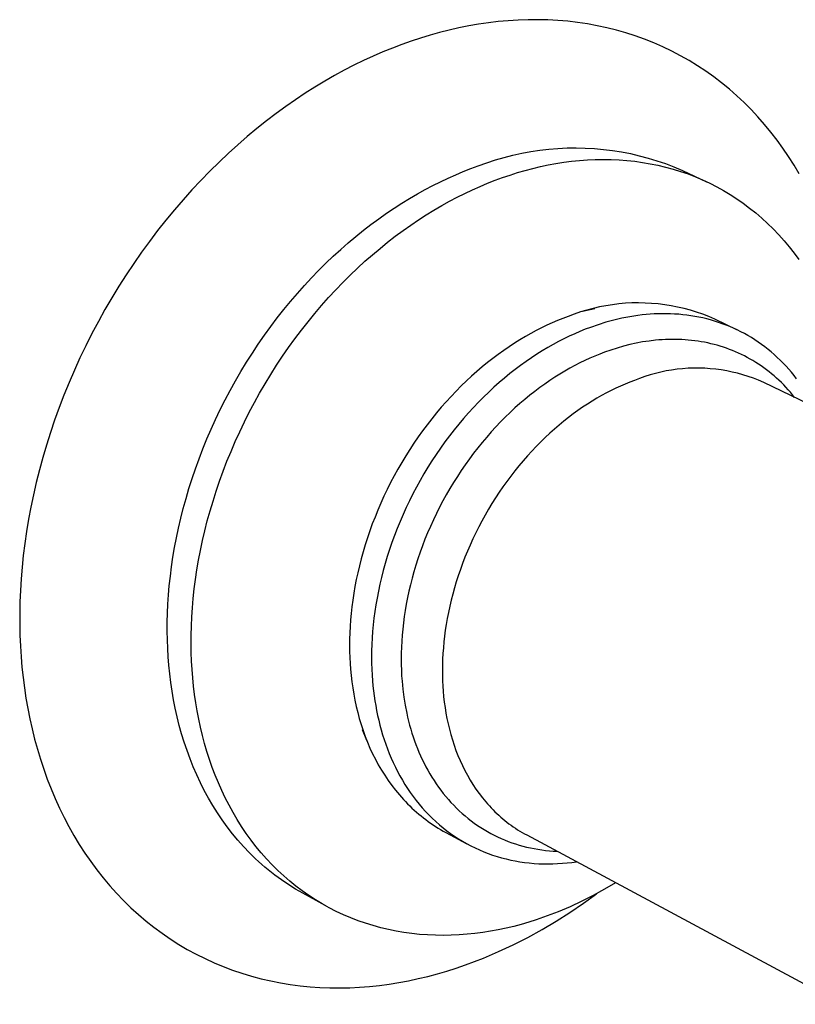
# Model space of a CAD drawing. Units: millimetres. Extents: x -324 to 345, y -318 to 141.
# Drawn here: x -324 to -281, y -266 to -212 of the extents above; entities that cross this region are included whole.
import ezdxf

# ---------------------------------------------------------------- set-up
doc = ezdxf.new("R2010")
doc.units = ezdxf.units.MM
doc.header["$MEASUREMENT"] = 0
doc.layers.add('Default', color=7, linetype='Continuous', true_color=0x000000)

msp = doc.modelspace()

# ---------------------------------------------------------------- linework, layer by layer
at = {"layer": 'Default', "color": 7, "true_color": 0xffffff}
for p, q in [((-298.686, -212.118), (-299.228, -212.226)), ((-298.142, -212.024), (-298.686, -212.118)), ((-297.595, -211.944), (-298.142, -212.024)), ((-297.046, -211.879), (-297.595, -211.944)), ((-296.496, -211.829), (-297.046, -211.879)), ((-295.944, -211.795), (-296.496, -211.829)), ((-295.392, -211.777), (-295.944, -211.795)), ((-294.841, -211.774), (-295.392, -211.777)), ((-294.289, -211.788), (-294.841, -211.774)), ((-293.739, -211.818), (-294.289, -211.788)), ((-293.19, -211.865), (-293.739, -211.818)), ((-292.644, -211.93), (-293.19, -211.865)), ((-292.1, -212.011), (-292.644, -211.93)), ((-291.56, -212.109), (-292.1, -212.011)), ((-291.024, -212.225), (-291.56, -212.109)), ((-300.831, -212.63), (-301.357, -212.791)), ((-300.301, -212.483), (-300.831, -212.63)), ((-299.766, -212.348), (-300.301, -212.483)), ((-299.228, -212.226), (-299.766, -212.348)), ((-290.491, -212.358), (-291.024, -212.225)), ((-289.964, -212.508), (-290.491, -212.358)), ((-289.443, -212.676), (-289.964, -212.508)), ((-302.399, -213.148), (-302.924, -213.348)), ((-301.878, -212.963), (-302.399, -213.148)), ((-301.357, -212.791), (-301.878, -212.963)), ((-288.927, -212.861), (-289.443, -212.676)), ((-288.419, -213.064), (-288.927, -212.861)), ((-287.917, -213.283), (-288.419, -213.064)), ((-303.453, -213.563), (-303.984, -213.794)), ((-302.924, -213.348), (-303.453, -213.563)), ((-287.423, -213.52), (-287.917, -213.283)), ((-286.938, -213.773), (-287.423, -213.52)), ((-305.056, -214.303), (-305.595, -214.582)), ((-304.519, -214.041), (-305.056, -214.303)), ((-303.984, -213.794), (-304.519, -214.041)), ((-286.461, -214.043), (-286.938, -213.773)), ((-285.993, -214.33), (-286.461, -214.043)), ((-305.595, -214.582), (-306.136, -214.876)), ((-285.535, -214.632), (-285.993, -214.33)), ((-285.087, -214.95), (-285.535, -214.632)), ((-306.677, -215.187), (-307.219, -215.514)), ((-306.136, -214.876), (-306.677, -215.187)), ((-284.65, -215.284), (-285.087, -214.95)), ((-284.223, -215.632), (-284.65, -215.284)), ((-307.761, -215.858), (-308.302, -216.218)), ((-307.219, -215.514), (-307.761, -215.858)), ((-283.808, -215.995), (-284.223, -215.632)), ((-308.302, -216.218), (-308.842, -216.594)), ((-283.405, -216.373), (-283.808, -215.995)), ((-283.013, -216.764), (-283.405, -216.373)), ((-309.381, -216.987), (-309.917, -217.395)), ((-308.842, -216.594), (-309.381, -216.987)), ((-282.634, -217.168), (-283.013, -216.764)), ((-309.917, -217.395), (-310.45, -217.82)), ((-282.268, -217.585), (-282.634, -217.168)), ((-281.914, -218.014), (-282.268, -217.585)), ((-310.45, -217.82), (-310.98, -218.261)), ((-281.573, -218.455), (-281.914, -218.014)), ((-310.98, -218.261), (-311.506, -218.718)), ((-281.246, -218.908), (-281.573, -218.455)), ((-312.027, -219.19), (-312.543, -219.678)), ((-311.506, -218.718), (-312.027, -219.19)), ((-296.231, -219.293), (-295.738, -219.185)), ((-295.738, -219.185), (-295.241, -219.093)), ((-295.241, -219.093), (-294.741, -219.018)), ((-294.741, -219.018), (-294.238, -218.961)), ((-294.238, -218.961), (-293.735, -218.92)), ((-293.735, -218.92), (-293.23, -218.897)), ((-293.23, -218.897), (-292.724, -218.89)), ((-292.724, -218.89), (-292.219, -218.901)), ((-292.219, -218.901), (-291.714, -218.929)), ((-291.714, -218.929), (-291.21, -218.975)), ((-291.21, -218.975), (-290.709, -219.037)), ((-290.709, -219.037), (-290.21, -219.116)), ((-290.21, -219.116), (-289.713, -219.213)), ((-289.713, -219.213), (-289.221, -219.326)), ((-280.932, -219.37), (-281.246, -218.908)), ((-312.543, -219.678), (-313.052, -220.18)), ((-298.161, -219.893), (-297.687, -219.719)), ((-297.687, -219.719), (-297.206, -219.56)), ((-297.206, -219.56), (-296.721, -219.418)), ((-296.721, -219.418), (-296.231, -219.293)), ((-294.276, -219.842), (-293.844, -219.762)), ((-293.844, -219.762), (-293.41, -219.694)), ((-293.41, -219.694), (-292.974, -219.638)), ((-292.974, -219.638), (-292.537, -219.593)), ((-292.537, -219.593), (-292.099, -219.561)), ((-292.099, -219.561), (-291.661, -219.541)), ((-291.661, -219.541), (-291.222, -219.534)), ((-291.222, -219.534), (-290.784, -219.54)), ((-290.784, -219.54), (-290.346, -219.558)), ((-290.346, -219.558), (-289.91, -219.591)), ((-289.91, -219.591), (-289.475, -219.636)), ((-289.475, -219.636), (-289.043, -219.696)), ((-289.221, -219.326), (-288.732, -219.456)), ((-289.043, -219.696), (-288.613, -219.769)), ((-288.732, -219.456), (-288.248, -219.602)), ((-288.613, -219.769), (-288.185, -219.856)), ((-288.248, -219.602), (-287.77, -219.765)), ((-287.77, -219.765), (-287.297, -219.944)), ((-280.631, -219.843), (-280.932, -219.37)), ((-313.052, -220.18), (-313.556, -220.697)), ((-299.411, -220.382), (-298.991, -220.207)), ((-298.991, -220.207), (-298.574, -220.044)), ((-298.574, -220.044), (-298.161, -219.893)), ((-296.394, -220.399), (-295.977, -220.267)), ((-295.977, -220.267), (-295.556, -220.146)), ((-295.556, -220.146), (-295.132, -220.034)), ((-295.132, -220.034), (-294.705, -219.932)), ((-294.705, -219.932), (-294.276, -219.842)), ((-288.185, -219.856), (-287.761, -219.957)), ((-287.761, -219.957), (-287.341, -220.071)), ((-287.341, -220.071), (-286.926, -220.2)), ((-287.297, -219.944), (-286.83, -220.139)), ((-286.926, -220.2), (-286.515, -220.342)), ((-286.83, -220.139), (-285.486, -220.77)), ((-280.345, -220.325), (-280.631, -219.843)), ((-313.556, -220.697), (-314.052, -221.229)), ((-300.683, -220.981), (-300.257, -220.769)), ((-300.257, -220.769), (-299.833, -220.569)), ((-299.833, -220.569), (-299.411, -220.382)), ((-298.057, -221.031), (-297.638, -220.855)), ((-297.638, -220.855), (-297.221, -220.692)), ((-297.221, -220.692), (-296.807, -220.54)), ((-296.807, -220.54), (-296.394, -220.399)), ((-286.515, -220.342), (-286.109, -220.498)), ((-286.109, -220.498), (-285.708, -220.668)), ((-285.708, -220.668), (-285.314, -220.852)), ((-285.314, -220.852), (-284.926, -221.049)), ((-314.052, -221.229), (-314.54, -221.774)), ((-301.539, -221.444), (-301.11, -221.206)), ((-301.11, -221.206), (-300.683, -220.981)), ((-299.33, -221.633), (-298.904, -221.419)), ((-298.904, -221.419), (-298.48, -221.219)), ((-298.48, -221.219), (-298.057, -221.031)), ((-284.926, -221.049), (-284.545, -221.26)), ((-284.545, -221.26), (-284.171, -221.483)), ((-314.54, -221.774), (-315.02, -222.332)), ((-302.827, -222.235), (-302.398, -221.958)), ((-302.398, -221.958), (-301.968, -221.695)), ((-301.968, -221.695), (-301.539, -221.444)), ((-300.187, -222.097), (-299.758, -221.858)), ((-299.758, -221.858), (-299.33, -221.633)), ((-284.171, -221.483), (-283.805, -221.72)), ((-283.805, -221.72), (-283.447, -221.969)), ((-315.02, -222.332), (-315.491, -222.904)), ((-303.256, -222.524), (-302.827, -222.235)), ((-301.047, -222.612), (-300.617, -222.348)), ((-300.617, -222.348), (-300.187, -222.097)), ((-283.447, -221.969), (-283.097, -222.231)), ((-283.097, -222.231), (-282.755, -222.505)), ((-282.755, -222.505), (-282.423, -222.79)), ((-315.491, -222.904), (-315.953, -223.488)), ((-304.111, -223.141), (-303.684, -222.826)), ((-303.684, -222.826), (-303.256, -222.524)), ((-301.906, -223.18), (-301.477, -222.89)), ((-301.477, -222.89), (-301.047, -222.612)), ((-282.423, -222.79), (-282.099, -223.088)), ((-315.953, -223.488), (-316.405, -224.084)), ((-304.958, -223.81), (-304.536, -223.469)), ((-304.536, -223.469), (-304.111, -223.141)), ((-302.761, -223.799), (-302.334, -223.483)), ((-302.334, -223.483), (-301.906, -223.18)), ((-282.099, -223.088), (-281.786, -223.396)), ((-281.786, -223.396), (-281.481, -223.715)), ((-316.405, -224.084), (-316.846, -224.691)), ((-305.378, -224.163), (-304.958, -223.81)), ((-303.609, -224.47), (-303.187, -224.128)), ((-303.187, -224.128), (-302.761, -223.799)), ((-281.481, -223.715), (-281.187, -224.045)), ((-281.187, -224.045), (-280.903, -224.384)), ((-316.846, -224.691), (-317.276, -225.309)), ((-306.207, -224.906), (-305.794, -224.529)), ((-305.794, -224.529), (-305.378, -224.163)), ((-304.029, -224.824), (-303.609, -224.47)), ((-280.903, -224.384), (-280.629, -224.733)), ((-306.615, -225.296), (-306.207, -224.906)), ((-304.859, -225.57), (-304.446, -225.191)), ((-304.446, -225.191), (-304.029, -224.824)), ((-280.629, -224.733), (-280.366, -225.092)), ((-317.276, -225.309), (-317.694, -225.937)), ((-307.418, -226.111), (-307.019, -225.698)), ((-307.019, -225.698), (-306.615, -225.296)), ((-305.268, -225.96), (-304.859, -225.57)), ((-317.694, -225.937), (-318.101, -226.574)), ((-307.81, -226.535), (-307.418, -226.111)), ((-305.672, -226.363), (-305.268, -225.96)), ((-318.101, -226.574), (-318.495, -227.22)), ((-308.197, -226.971), (-307.81, -226.535)), ((-306.465, -227.203), (-306.071, -226.777)), ((-306.071, -226.777), (-305.672, -226.363)), ((-318.495, -227.22), (-318.876, -227.874)), ((-308.951, -227.872), (-308.577, -227.416)), ((-308.577, -227.416), (-308.197, -226.971)), ((-306.852, -227.639), (-306.465, -227.203)), ((-318.876, -227.874), (-319.243, -228.535)), ((-309.316, -228.338), (-308.951, -227.872)), ((-307.233, -228.086), (-306.852, -227.639)), ((-292.137, -227.898), (-292.485, -228.004)), ((-292.376, -227.967), (-291.69, -227.808)), ((-291.785, -227.805), (-292.137, -227.898)), ((-291.43, -227.723), (-291.785, -227.805)), ((-291.073, -227.654), (-291.43, -227.723)), ((-290.713, -227.598), (-291.073, -227.654)), ((-290.352, -227.554), (-290.713, -227.598)), ((-289.989, -227.523), (-290.352, -227.554)), ((-289.626, -227.505), (-289.989, -227.523)), ((-289.262, -227.499), (-289.626, -227.505)), ((-288.898, -227.506), (-289.262, -227.499)), ((-288.534, -227.525), (-288.898, -227.506)), ((-288.171, -227.558), (-288.534, -227.525)), ((-287.81, -227.603), (-288.171, -227.558)), ((-287.451, -227.66), (-287.81, -227.603)), ((-287.093, -227.73), (-287.451, -227.66)), ((-286.739, -227.812), (-287.093, -227.73)), ((-286.387, -227.907), (-286.739, -227.812)), ((-286.039, -228.014), (-286.387, -227.907)), ((-309.674, -228.813), (-309.316, -228.338)), ((-307.606, -228.543), (-307.233, -228.086)), ((-293.753, -228.48), (-294.048, -228.606)), ((-293.46, -228.362), (-293.753, -228.48)), ((-293.17, -228.252), (-293.46, -228.362)), ((-292.83, -228.122), (-293.17, -228.252)), ((-292.485, -228.004), (-292.83, -228.122)), ((-290.852, -228.514), (-291.07, -228.575)), ((-290.632, -228.456), (-290.852, -228.514)), ((-290.411, -228.403), (-290.632, -228.456)), ((-290.19, -228.353), (-290.411, -228.403)), ((-289.967, -228.308), (-290.19, -228.353)), ((-289.744, -228.267), (-289.967, -228.308)), ((-289.52, -228.23), (-289.744, -228.267)), ((-289.295, -228.198), (-289.52, -228.23)), ((-289.069, -228.17), (-289.295, -228.198)), ((-288.844, -228.147), (-289.069, -228.17)), ((-288.617, -228.128), (-288.844, -228.147)), ((-288.391, -228.115), (-288.617, -228.128)), ((-288.164, -228.105), (-288.391, -228.115)), ((-287.938, -228.101), (-288.164, -228.105)), ((-287.711, -228.102), (-287.938, -228.101)), ((-287.485, -228.108), (-287.711, -228.102)), ((-287.259, -228.118), (-287.485, -228.108)), ((-287.033, -228.134), (-287.259, -228.118)), ((-286.808, -228.155), (-287.033, -228.134)), ((-286.584, -228.181), (-286.808, -228.155)), ((-286.361, -228.212), (-286.584, -228.181)), ((-286.138, -228.249), (-286.361, -228.212)), ((-285.917, -228.291), (-286.138, -228.249)), ((-285.695, -228.133), (-286.039, -228.014)), ((-285.697, -228.338), (-285.917, -228.291)), ((-285.478, -228.39), (-285.697, -228.338)), ((-285.356, -228.264), (-285.695, -228.133)), ((-285.26, -228.448), (-285.478, -228.39)), ((-285.021, -228.407), (-285.356, -228.264)), ((-285.045, -228.511), (-285.26, -228.448)), ((-284.83, -228.579), (-285.045, -228.511)), ((-283.807, -228.991), (-285.021, -228.407)), ((-319.243, -228.535), (-319.597, -229.204)), ((-310.024, -229.297), (-309.674, -228.813)), ((-308.331, -229.486), (-307.973, -229.01)), ((-307.973, -229.01), (-307.606, -228.543)), ((-294.941, -229.038), (-295.241, -229.199)), ((-294.642, -228.885), (-294.941, -229.038)), ((-294.344, -228.741), (-294.642, -228.885)), ((-294.048, -228.606), (-294.344, -228.741)), ((-292.22, -228.967), (-292.512, -229.085)), ((-291.929, -228.857), (-292.22, -228.967)), ((-291.502, -228.709), (-291.929, -228.857)), ((-291.07, -228.575), (-291.502, -228.709)), ((-284.618, -228.653), (-284.83, -228.579)), ((-284.408, -228.732), (-284.618, -228.653)), ((-284.199, -228.816), (-284.408, -228.732)), ((-283.993, -228.905), (-284.199, -228.816)), ((-283.789, -229), (-283.993, -228.905)), ((-283.588, -229.1), (-283.789, -229)), ((-319.597, -229.204), (-319.937, -229.877)), ((-310.364, -229.789), (-310.024, -229.297)), ((-308.681, -229.971), (-308.331, -229.486)), ((-295.843, -229.549), (-296.144, -229.737)), ((-295.541, -229.37), (-295.843, -229.549)), ((-295.241, -229.199), (-295.541, -229.37)), ((-293.402, -229.492), (-293.701, -229.645)), ((-293.104, -229.348), (-293.402, -229.492)), ((-292.807, -229.212), (-293.104, -229.348)), ((-292.512, -229.085), (-292.807, -229.212)), ((-288.677, -229.616), (-289.038, -229.67)), ((-288.315, -229.574), (-288.677, -229.616)), ((-288.134, -229.557), (-288.315, -229.574)), ((-287.952, -229.544), (-288.134, -229.557)), ((-287.77, -229.535), (-287.952, -229.544)), ((-287.588, -229.528), (-287.77, -229.535)), ((-287.406, -229.525), (-287.588, -229.528)), ((-287.224, -229.526), (-287.406, -229.525)), ((-287.042, -229.53), (-287.224, -229.526)), ((-286.861, -229.537), (-287.042, -229.53)), ((-286.68, -229.548), (-286.861, -229.537)), ((-286.499, -229.562), (-286.68, -229.548)), ((-286.318, -229.58), (-286.499, -229.562)), ((-286.138, -229.602), (-286.318, -229.58)), ((-285.959, -229.627), (-286.138, -229.602)), ((-283.389, -229.204), (-283.588, -229.1)), ((-283.192, -229.314), (-283.389, -229.204)), ((-282.999, -229.43), (-283.192, -229.314)), ((-282.808, -229.55), (-282.999, -229.43)), ((-282.62, -229.674), (-282.808, -229.55)), ((-319.937, -229.877), (-320.263, -230.557)), ((-310.696, -230.289), (-310.364, -229.789)), ((-309.022, -230.465), (-308.681, -229.971)), ((-296.746, -230.141), (-297.046, -230.357)), ((-296.445, -229.935), (-296.746, -230.141)), ((-296.144, -229.737), (-296.445, -229.935)), ((-294.603, -230.158), (-294.905, -230.347)), ((-294.302, -229.978), (-294.603, -230.158)), ((-294.001, -229.807), (-294.302, -229.978)), ((-293.701, -229.645), (-294.001, -229.807)), ((-290.802, -230.115), (-291.144, -230.235)), ((-290.456, -230.005), (-290.802, -230.115)), ((-290.106, -229.904), (-290.456, -230.005)), ((-289.753, -229.815), (-290.106, -229.904)), ((-289.397, -229.737), (-289.753, -229.815)), ((-289.038, -229.67), (-289.397, -229.737)), ((-285.78, -229.656), (-285.959, -229.627)), ((-285.602, -229.689), (-285.78, -229.656)), ((-285.425, -229.725), (-285.602, -229.689)), ((-285.249, -229.765), (-285.425, -229.725)), ((-285.073, -229.808), (-285.249, -229.765)), ((-284.899, -229.855), (-285.073, -229.808)), ((-284.726, -229.906), (-284.899, -229.855)), ((-284.554, -229.961), (-284.726, -229.906)), ((-284.383, -230.019), (-284.554, -229.961)), ((-284.214, -230.081), (-284.383, -230.019)), ((-284.045, -230.147), (-284.214, -230.081)), ((-283.879, -230.216), (-284.045, -230.147)), ((-282.436, -229.804), (-282.62, -229.674)), ((-282.254, -229.939), (-282.436, -229.804)), ((-282.076, -230.078), (-282.254, -229.939)), ((-281.901, -230.222), (-282.076, -230.078)), ((-320.263, -230.557), (-320.574, -231.24)), ((-311.018, -230.796), (-310.696, -230.289)), ((-309.354, -230.966), (-309.022, -230.465)), ((-297.345, -230.581), (-297.643, -230.815)), ((-297.046, -230.357), (-297.345, -230.581)), ((-295.206, -230.545), (-295.507, -230.752)), ((-294.905, -230.347), (-295.206, -230.545)), ((-292.236, -230.694), (-292.513, -230.829)), ((-291.961, -230.567), (-292.236, -230.694)), ((-291.687, -230.449), (-291.961, -230.567)), ((-291.415, -230.338), (-291.687, -230.449)), ((-291.144, -230.235), (-291.415, -230.338)), ((-283.714, -230.289), (-283.879, -230.216)), ((-283.55, -230.365), (-283.714, -230.289)), ((-283.389, -230.445), (-283.55, -230.365)), ((-283.228, -230.529), (-283.389, -230.445)), ((-283.07, -230.616), (-283.228, -230.529)), ((-282.914, -230.707), (-283.07, -230.616)), ((-282.759, -230.801), (-282.914, -230.707)), ((-281.729, -230.37), (-281.901, -230.222)), ((-281.561, -230.523), (-281.729, -230.37)), ((-281.397, -230.68), (-281.561, -230.523)), ((-281.236, -230.842), (-281.397, -230.68)), ((-320.574, -231.24), (-320.87, -231.927)), ((-311.33, -231.311), (-311.018, -230.796)), ((-309.677, -231.474), (-309.354, -230.966)), ((-297.939, -231.057), (-298.233, -231.308)), ((-297.643, -230.815), (-297.939, -231.057)), ((-296.107, -231.193), (-296.405, -231.427)), ((-295.807, -230.968), (-296.107, -231.193)), ((-295.507, -230.752), (-295.807, -230.968)), ((-293.07, -231.122), (-293.35, -231.282)), ((-292.791, -230.971), (-293.07, -231.122)), ((-292.513, -230.829), (-292.791, -230.971)), ((-287.425, -231.226), (-287.728, -231.278)), ((-287.121, -231.185), (-287.425, -231.226)), ((-286.815, -231.153), (-287.121, -231.185)), ((-286.508, -231.132), (-286.815, -231.153)), ((-286.201, -231.122), (-286.508, -231.132)), ((-285.893, -231.121), (-286.201, -231.122)), ((-285.586, -231.132), (-285.893, -231.121)), ((-285.28, -231.152), (-285.586, -231.132)), ((-284.974, -231.183), (-285.28, -231.152)), ((-284.669, -231.224), (-284.974, -231.183)), ((-284.366, -231.275), (-284.669, -231.224)), ((-282.607, -230.899), (-282.759, -230.801)), ((-282.457, -231), (-282.607, -230.899)), ((-282.308, -231.104), (-282.457, -231)), ((-282.162, -231.212), (-282.308, -231.104)), ((-282.019, -231.323), (-282.162, -231.212)), ((-281.078, -231.007), (-281.236, -230.842)), ((-280.925, -231.177), (-281.078, -231.007)), ((-280.775, -231.351), (-280.925, -231.177)), ((-311.632, -231.831), (-311.33, -231.311)), ((-309.99, -231.99), (-309.677, -231.474)), ((-298.525, -231.567), (-298.814, -231.836)), ((-298.233, -231.308), (-298.525, -231.567)), ((-296.701, -231.67), (-296.995, -231.922)), ((-296.405, -231.427), (-296.701, -231.67)), ((-293.91, -231.626), (-294.19, -231.81)), ((-293.63, -231.45), (-293.91, -231.626)), ((-293.35, -231.282), (-293.63, -231.45)), ((-289.494, -231.8), (-289.748, -231.898)), ((-289.207, -231.689), (-289.494, -231.8)), ((-288.917, -231.587), (-289.207, -231.689)), ((-288.624, -231.495), (-288.917, -231.587)), ((-288.328, -231.412), (-288.624, -231.495)), ((-288.029, -231.34), (-288.328, -231.412)), ((-287.728, -231.278), (-288.029, -231.34)), ((-284.065, -231.337), (-284.366, -231.275)), ((-283.766, -231.408), (-284.065, -231.337)), ((-283.47, -231.49), (-283.766, -231.408)), ((-283.176, -231.581), (-283.47, -231.49)), ((-282.886, -231.683), (-283.176, -231.581)), ((-282.599, -231.794), (-282.886, -231.683)), ((-282.317, -231.915), (-282.599, -231.794)), ((-281.877, -231.437), (-282.019, -231.323)), ((-281.738, -231.554), (-281.877, -231.437)), ((-281.601, -231.675), (-281.738, -231.554)), ((-281.467, -231.798), (-281.601, -231.675)), ((-281.335, -231.925), (-281.467, -231.798)), ((-280.63, -231.528), (-280.775, -231.351)), ((-280.488, -231.709), (-280.63, -231.528)), ((-320.87, -231.927), (-321.151, -232.617)), ((-311.924, -232.357), (-311.632, -231.831)), ((-310.292, -232.512), (-309.99, -231.99)), ((-299.1, -232.112), (-299.383, -232.397)), ((-298.814, -231.836), (-299.1, -232.112)), ((-297.287, -232.182), (-297.577, -232.451)), ((-296.995, -231.922), (-297.287, -232.182)), ((-294.748, -232.204), (-295.027, -232.414)), ((-294.469, -232.003), (-294.748, -232.204)), ((-294.19, -231.81), (-294.469, -232.003)), ((-290.523, -232.235), (-290.784, -232.363)), ((-290.263, -232.115), (-290.523, -232.235)), ((-290.005, -232.003), (-290.263, -232.115)), ((-289.748, -231.898), (-290.005, -232.003)), ((-264.486, -240.519), (-282.317, -231.915)), ((-281.206, -232.055), (-281.335, -231.925)), ((-281.079, -232.187), (-281.206, -232.055)), ((-280.955, -232.322), (-281.079, -232.187)), ((-280.833, -232.46), (-280.955, -232.322)), ((-321.151, -232.617), (-321.417, -233.309)), ((-312.475, -233.425), (-312.205, -232.889)), ((-312.205, -232.889), (-311.924, -232.357)), ((-310.584, -233.039), (-310.292, -232.512)), ((-299.662, -232.689), (-299.938, -232.99)), ((-299.383, -232.397), (-299.662, -232.689)), ((-297.863, -232.728), (-298.147, -233.014)), ((-297.577, -232.451), (-297.863, -232.728)), ((-295.579, -232.858), (-295.852, -233.093)), ((-295.303, -232.632), (-295.579, -232.858)), ((-295.027, -232.414), (-295.303, -232.632)), ((-291.573, -232.792), (-291.837, -232.951)), ((-291.309, -232.641), (-291.573, -232.792)), ((-291.046, -232.498), (-291.309, -232.641)), ((-290.784, -232.363), (-291.046, -232.498)), ((-280.714, -232.601), (-280.833, -232.46)), ((-280.598, -232.744), (-280.714, -232.601)), ((-321.417, -233.309), (-321.668, -234.003)), ((-312.733, -233.965), (-312.475, -233.425)), ((-310.866, -233.572), (-310.584, -233.039)), ((-300.209, -233.298), (-300.475, -233.613)), ((-299.938, -232.99), (-300.209, -233.298)), ((-298.426, -233.307), (-298.702, -233.608)), ((-298.147, -233.014), (-298.426, -233.307)), ((-296.124, -233.335), (-296.392, -233.585)), ((-295.852, -233.093), (-296.124, -233.335)), ((-292.365, -233.292), (-292.628, -233.475)), ((-292.101, -233.118), (-292.365, -233.292)), ((-291.837, -232.951), (-292.101, -233.118)), ((-312.98, -234.508), (-312.733, -233.965)), ((-311.136, -234.109), (-310.866, -233.572)), ((-300.737, -233.936), (-300.993, -234.265)), ((-300.475, -233.613), (-300.737, -233.936)), ((-298.973, -233.917), (-299.24, -234.233)), ((-298.702, -233.608), (-298.973, -233.917)), ((-296.659, -233.843), (-296.922, -234.109)), ((-296.392, -233.585), (-296.659, -233.843)), ((-293.154, -233.864), (-293.414, -234.07)), ((-292.891, -233.666), (-293.154, -233.864)), ((-292.628, -233.475), (-292.891, -233.666)), ((-321.668, -234.003), (-321.903, -234.697)), ((-313.216, -235.055), (-312.98, -234.508)), ((-311.395, -234.65), (-311.136, -234.109)), ((-300.993, -234.265), (-301.244, -234.6)), ((-299.24, -234.233), (-299.502, -234.556)), ((-297.181, -234.382), (-297.437, -234.662)), ((-296.922, -234.109), (-297.181, -234.382)), ((-293.932, -234.506), (-294.188, -234.735)), ((-293.674, -234.284), (-293.932, -234.506)), ((-293.414, -234.07), (-293.674, -234.284)), ((-321.903, -234.697), (-322.123, -235.391)), ((-313.44, -235.603), (-313.216, -235.055)), ((-311.643, -235.195), (-311.395, -234.65)), ((-301.489, -234.942), (-301.728, -235.289)), ((-301.244, -234.6), (-301.489, -234.942)), ((-299.758, -234.886), (-300.009, -235.222)), ((-299.502, -234.556), (-299.758, -234.886)), ((-297.689, -234.949), (-297.937, -235.244)), ((-297.437, -234.662), (-297.689, -234.949)), ((-294.441, -234.972), (-294.692, -235.216)), ((-294.188, -234.735), (-294.441, -234.972)), ((-322.123, -235.391), (-322.327, -236.084)), ((-313.651, -236.153), (-313.44, -235.603)), ((-311.879, -235.743), (-311.643, -235.195)), ((-301.728, -235.289), (-301.96, -235.642)), ((-300.255, -235.565), (-300.494, -235.913)), ((-300.009, -235.222), (-300.255, -235.565)), ((-298.181, -235.544), (-298.419, -235.851)), ((-297.937, -235.244), (-298.181, -235.544)), ((-294.94, -235.467), (-295.185, -235.725)), ((-294.692, -235.216), (-294.94, -235.467)), ((-322.327, -236.084), (-322.516, -236.776)), ((-313.851, -236.705), (-313.651, -236.153)), ((-312.103, -236.292), (-311.879, -235.743)), ((-302.186, -236), (-302.405, -236.363)), ((-301.96, -235.642), (-302.186, -236)), ((-300.494, -235.913), (-300.727, -236.266)), ((-298.652, -236.164), (-298.88, -236.482)), ((-298.419, -235.851), (-298.652, -236.164)), ((-295.426, -235.99), (-295.664, -236.261)), ((-295.185, -235.725), (-295.426, -235.99)), ((-314.038, -237.256), (-313.851, -236.705)), ((-312.315, -236.844), (-312.103, -236.292)), ((-302.618, -236.73), (-302.822, -237.101)), ((-302.405, -236.363), (-302.618, -236.73)), ((-300.953, -236.625), (-301.173, -236.989)), ((-300.727, -236.266), (-300.953, -236.625)), ((-298.88, -236.482), (-299.102, -236.806)), ((-295.898, -236.539), (-296.127, -236.823)), ((-295.664, -236.261), (-295.898, -236.539)), ((-322.516, -236.776), (-322.689, -237.465)), ((-314.214, -237.808), (-314.038, -237.256)), ((-312.515, -237.396), (-312.315, -236.844)), ((-302.822, -237.101), (-303.02, -237.476)), ((-301.173, -236.989), (-301.385, -237.357)), ((-299.319, -237.135), (-299.529, -237.469)), ((-299.102, -236.806), (-299.319, -237.135)), ((-296.352, -237.113), (-296.572, -237.409)), ((-296.127, -236.823), (-296.352, -237.113)), ((-322.689, -237.465), (-322.847, -238.152)), ((-314.377, -238.359), (-314.214, -237.808)), ((-312.703, -237.949), (-312.515, -237.396)), ((-303.02, -237.476), (-303.209, -237.853)), ((-301.59, -237.728), (-301.788, -238.104)), ((-301.385, -237.357), (-301.59, -237.728)), ((-299.733, -237.807), (-299.93, -238.149)), ((-299.529, -237.469), (-299.733, -237.807)), ((-296.787, -237.709), (-296.997, -238.015)), ((-296.572, -237.409), (-296.787, -237.709)), ((-322.847, -238.152), (-322.989, -238.835)), ((-314.528, -238.909), (-314.377, -238.359)), ((-312.879, -238.502), (-312.703, -237.949)), ((-303.391, -238.234), (-303.565, -238.617)), ((-303.209, -237.853), (-303.391, -238.234)), ((-301.788, -238.104), (-301.978, -238.482)), ((-299.93, -238.149), (-300.121, -238.495)), ((-297.201, -238.326), (-297.399, -238.641)), ((-296.997, -238.015), (-297.201, -238.326)), ((-322.989, -238.835), (-323.116, -239.514)), ((-314.666, -239.457), (-314.528, -238.909)), ((-313.043, -239.054), (-312.879, -238.502)), ((-303.565, -238.617), (-303.731, -239.001)), ((-302.16, -238.864), (-302.334, -239.247)), ((-301.978, -238.482), (-302.16, -238.864)), ((-300.305, -238.844), (-300.481, -239.196)), ((-300.121, -238.495), (-300.305, -238.844)), ((-297.399, -238.641), (-297.591, -238.961)), ((-314.793, -240.003), (-314.666, -239.457)), ((-313.194, -239.605), (-313.043, -239.054)), ((-303.888, -239.388), (-304.038, -239.775)), ((-303.731, -239.001), (-303.888, -239.388)), ((-302.334, -239.247), (-302.5, -239.633)), ((-300.481, -239.196), (-300.651, -239.55)), ((-297.778, -239.284), (-297.958, -239.61)), ((-297.591, -238.961), (-297.778, -239.284)), ((-323.116, -239.514), (-323.228, -240.188)), ((-314.908, -240.545), (-314.793, -240.003)), ((-313.333, -240.154), (-313.194, -239.605)), ((-304.038, -239.775), (-304.179, -240.163)), ((-302.5, -239.633), (-302.658, -240.02)), ((-300.813, -239.907), (-300.967, -240.265)), ((-300.651, -239.55), (-300.813, -239.907)), ((-298.131, -239.94), (-298.298, -240.272)), ((-297.958, -239.61), (-298.131, -239.94)), ((-323.228, -240.188), (-323.325, -240.857)), ((-315.01, -241.085), (-314.908, -240.545)), ((-313.46, -240.701), (-313.333, -240.154)), ((-304.311, -240.552), (-304.435, -240.94)), ((-304.179, -240.163), (-304.311, -240.552)), ((-302.808, -240.408), (-302.949, -240.797)), ((-302.658, -240.02), (-302.808, -240.408)), ((-300.967, -240.265), (-301.114, -240.625)), ((-298.298, -240.272), (-298.457, -240.607)), ((-323.325, -240.857), (-323.408, -241.52)), ((-315.101, -241.621), (-315.01, -241.085)), ((-313.575, -241.245), (-313.46, -240.701)), ((-304.435, -240.94), (-304.551, -241.328)), ((-302.949, -240.797), (-303.082, -241.186)), ((-301.253, -240.986), (-301.384, -241.348)), ((-301.114, -240.625), (-301.253, -240.986)), ((-298.61, -240.944), (-298.756, -241.282)), ((-298.457, -240.607), (-298.61, -240.944)), ((-323.408, -241.52), (-323.476, -242.177)), ((-315.179, -242.153), (-315.101, -241.621)), ((-313.678, -241.786), (-313.575, -241.245)), ((-304.551, -241.328), (-304.658, -241.715)), ((-303.206, -241.575), (-303.322, -241.964)), ((-303.082, -241.186), (-303.206, -241.575)), ((-301.384, -241.348), (-301.508, -241.71)), ((-298.895, -241.622), (-299.026, -241.963)), ((-298.756, -241.282), (-298.895, -241.622)), ((-323.476, -242.177), (-323.529, -242.826)), ((-315.247, -242.68), (-315.179, -242.153)), ((-313.769, -242.323), (-313.678, -241.786)), ((-304.756, -242.101), (-304.846, -242.485)), ((-304.658, -241.715), (-304.756, -242.101)), ((-303.322, -241.964), (-303.429, -242.352)), ((-301.624, -242.071), (-301.731, -242.433)), ((-301.508, -241.71), (-301.624, -242.071)), ((-299.026, -241.963), (-299.15, -242.304)), ((-315.303, -243.202), (-315.247, -242.68)), ((-313.848, -242.855), (-313.769, -242.323)), ((-304.846, -242.485), (-304.928, -242.867)), ((-303.528, -242.738), (-303.619, -243.123)), ((-303.429, -242.352), (-303.528, -242.738)), ((-301.731, -242.433), (-301.831, -242.793)), ((-299.267, -242.646), (-299.376, -242.987)), ((-299.15, -242.304), (-299.267, -242.646)), ((-323.529, -242.826), (-323.569, -243.468)), ((-315.347, -243.718), (-315.303, -243.202)), ((-313.916, -243.383), (-313.848, -242.855)), ((-305.002, -243.247), (-305.067, -243.624)), ((-304.928, -242.867), (-305.002, -243.247)), ((-303.619, -243.123), (-303.701, -243.506)), ((-301.924, -243.152), (-302.008, -243.51)), ((-301.831, -242.793), (-301.924, -243.152)), ((-299.376, -242.987), (-299.478, -243.328)), ((-323.569, -243.468), (-323.595, -244.103)), ((-315.381, -244.229), (-315.347, -243.718)), ((-313.972, -243.906), (-313.916, -243.383)), ((-305.067, -243.624), (-305.124, -243.999)), ((-303.701, -243.506), (-303.774, -243.886)), ((-302.008, -243.51), (-302.084, -243.866)), ((-299.573, -243.669), (-299.66, -244.008)), ((-299.478, -243.328), (-299.573, -243.669)), ((-323.595, -244.103), (-323.607, -244.729)), ((-315.404, -244.734), (-315.381, -244.229)), ((-314.017, -244.424), (-313.972, -243.906)), ((-305.173, -244.37), (-305.214, -244.738)), ((-305.124, -243.999), (-305.173, -244.37)), ((-303.84, -244.264), (-303.897, -244.639)), ((-303.774, -243.886), (-303.84, -244.264)), ((-302.153, -244.22), (-302.214, -244.571)), ((-302.084, -243.866), (-302.153, -244.22)), ((-299.74, -244.346), (-299.812, -244.682)), ((-299.66, -244.008), (-299.74, -244.346)), ((-323.607, -244.729), (-323.607, -245.346)), ((-315.416, -245.232), (-315.404, -244.734)), ((-314.051, -244.935), (-314.017, -244.424)), ((-305.214, -244.738), (-305.247, -245.101)), ((-303.897, -244.639), (-303.946, -245.011)), ((-302.267, -244.92), (-302.313, -245.266)), ((-302.214, -244.571), (-302.267, -244.92)), ((-299.812, -244.682), (-299.877, -245.016)), ((-323.607, -245.346), (-323.594, -245.955)), ((-315.418, -245.723), (-315.416, -245.232)), ((-314.087, -245.94), (-314.075, -245.441)), ((-314.075, -245.441), (-314.051, -244.935)), ((-305.272, -245.461), (-305.29, -245.816)), ((-305.247, -245.101), (-305.272, -245.461)), ((-303.988, -245.379), (-304.021, -245.744)), ((-303.946, -245.011), (-303.988, -245.379)), ((-302.313, -245.266), (-302.352, -245.608)), ((-299.935, -245.348), (-299.986, -245.677)), ((-299.877, -245.016), (-299.935, -245.348)), ((-323.594, -245.955), (-323.568, -246.554)), ((-315.41, -246.207), (-315.418, -245.723)), ((-314.09, -246.432), (-314.087, -245.94)), ((-305.29, -245.816), (-305.301, -246.167)), ((-304.021, -245.744), (-304.047, -246.104)), ((-302.383, -245.947), (-302.407, -246.282)), ((-302.352, -245.608), (-302.383, -245.947)), ((-300.029, -246.003), (-300.066, -246.326)), ((-299.986, -245.677), (-300.029, -246.003)), ((-323.568, -246.554), (-323.53, -247.143)), ((-315.392, -246.683), (-315.41, -246.207)), ((-314.082, -246.917), (-314.09, -246.432)), ((-305.301, -246.167), (-305.304, -246.513)), ((-305.304, -246.513), (-305.3, -246.854)), ((-304.065, -246.46), (-304.076, -246.811)), ((-304.047, -246.104), (-304.065, -246.46)), ((-302.407, -246.282), (-302.425, -246.613)), ((-300.066, -246.326), (-300.096, -246.646)), ((-315.364, -247.153), (-315.392, -246.683)), ((-314.064, -247.394), (-314.082, -246.917)), ((-305.3, -246.854), (-305.29, -247.19)), ((-304.076, -246.811), (-304.079, -247.158)), ((-302.435, -246.94), (-302.439, -247.262)), ((-302.425, -246.613), (-302.435, -246.94)), ((-300.119, -246.962), (-300.136, -247.275)), ((-300.096, -246.646), (-300.119, -246.962)), ((-323.53, -247.143), (-323.481, -247.723)), ((-315.327, -247.614), (-315.364, -247.153)), ((-315.279, -248.094), (-315.327, -247.614)), ((-314.037, -247.864), (-314.064, -247.394)), ((-305.29, -247.19), (-305.273, -247.521)), ((-305.273, -247.521), (-305.249, -247.846)), ((-304.079, -247.158), (-304.076, -247.5)), ((-304.076, -247.5), (-304.066, -247.836)), ((-302.439, -247.262), (-302.436, -247.58)), ((-302.436, -247.58), (-302.427, -247.893)), ((-300.146, -247.583), (-300.15, -247.887)), ((-300.136, -247.275), (-300.146, -247.583)), ((-323.481, -247.723), (-323.42, -248.297)), ((-315.219, -248.574), (-315.279, -248.094)), ((-314.001, -248.326), (-314.037, -247.864)), ((-305.249, -247.846), (-305.217, -248.191)), ((-305.217, -248.191), (-305.176, -248.535)), ((-304.066, -247.836), (-304.049, -248.167)), ((-304.049, -248.167), (-304.025, -248.493)), ((-302.427, -247.893), (-302.411, -248.2)), ((-302.411, -248.2), (-302.39, -248.503)), ((-300.15, -247.887), (-300.148, -248.187)), ((-300.148, -248.187), (-300.139, -248.483)), ((-323.42, -248.297), (-323.346, -248.872)), ((-315.148, -249.054), (-315.219, -248.574)), ((-313.955, -248.784), (-314.001, -248.326)), ((-305.176, -248.535), (-305.128, -248.879)), ((-304.025, -248.493), (-304, -248.767)), ((-302.39, -248.503), (-302.346, -248.951)), ((-300.139, -248.483), (-300.125, -248.773)), ((-323.346, -248.872), (-323.259, -249.446)), ((-315.066, -249.532), (-315.148, -249.054)), ((-313.899, -249.243), (-313.955, -248.784)), ((-313.833, -249.7), (-313.899, -249.243)), ((-305.128, -248.879), (-305.071, -249.222)), ((-305.071, -249.222), (-305.006, -249.565)), ((-304, -248.767), (-303.97, -249.041)), ((-303.97, -249.041), (-303.935, -249.315)), ((-302.346, -248.951), (-302.289, -249.398)), ((-300.125, -248.773), (-300.105, -249.059)), ((-300.105, -249.059), (-300.078, -249.363)), ((-323.259, -249.446), (-323.159, -250.018)), ((-314.972, -250.009), (-315.066, -249.532)), ((-313.757, -250.157), (-313.833, -249.7)), ((-305.006, -249.565), (-304.932, -249.906)), ((-303.935, -249.315), (-303.895, -249.589)), ((-303.895, -249.589), (-303.85, -249.862)), ((-302.289, -249.398), (-302.216, -249.844)), ((-302.216, -249.844), (-302.128, -250.288)), ((-300.078, -249.363), (-300.043, -249.667)), ((-300.043, -249.667), (-300.002, -249.97)), ((-323.159, -250.018), (-323.046, -250.589)), ((-314.866, -250.484), (-314.972, -250.009)), ((-313.67, -250.612), (-313.757, -250.157)), ((-304.932, -249.906), (-304.85, -250.245)), ((-304.85, -250.245), (-304.759, -250.581)), ((-303.85, -249.862), (-303.799, -250.134)), ((-303.799, -250.134), (-303.743, -250.406)), ((-302.128, -250.288), (-302.079, -250.509)), ((-300.002, -249.97), (-299.953, -250.273)), ((-299.953, -250.273), (-299.897, -250.575)), ((-323.046, -250.589), (-322.919, -251.157)), ((-314.749, -250.957), (-314.866, -250.484)), ((-313.573, -251.066), (-313.67, -250.612)), ((-304.759, -250.581), (-304.659, -250.915)), ((-304.659, -250.915), (-304.55, -251.246)), ((-303.743, -250.406), (-303.682, -250.676)), ((-303.682, -250.676), (-303.615, -250.945)), ((-302.079, -250.509), (-302.025, -250.729)), ((-302.025, -250.729), (-301.968, -250.948)), ((-299.897, -250.575), (-299.833, -250.876)), ((-299.833, -250.876), (-299.761, -251.175)), ((-322.919, -251.157), (-322.779, -251.723)), ((-314.619, -251.426), (-314.749, -250.957)), ((-314.477, -251.891), (-314.619, -251.426)), ((-313.465, -251.517), (-313.573, -251.066)), ((-304.344, -251.803), (-304.585, -251.214)), ((-304.55, -251.246), (-304.432, -251.574)), ((-303.615, -250.945), (-303.542, -251.213)), ((-303.542, -251.213), (-303.464, -251.479)), ((-303.464, -251.479), (-303.381, -251.743)), ((-301.968, -250.948), (-301.906, -251.166)), ((-301.906, -251.166), (-301.84, -251.382)), ((-301.84, -251.382), (-301.771, -251.597)), ((-299.761, -251.175), (-299.682, -251.472)), ((-299.682, -251.472), (-299.595, -251.767)), ((-322.779, -251.723), (-322.624, -252.284)), ((-314.322, -252.352), (-314.477, -251.891)), ((-313.346, -251.966), (-313.465, -251.517)), ((-313.215, -252.411), (-313.346, -251.966)), ((-304.432, -251.574), (-304.305, -251.897)), ((-304.305, -251.897), (-304.169, -252.216)), ((-303.381, -251.743), (-303.291, -252.005)), ((-303.291, -252.005), (-303.196, -252.265)), ((-301.771, -251.597), (-301.697, -251.811)), ((-301.697, -251.811), (-301.619, -252.023)), ((-301.619, -252.023), (-301.537, -252.233)), ((-299.595, -251.767), (-299.5, -252.059)), ((-322.624, -252.284), (-322.456, -252.842)), ((-314.155, -252.808), (-314.322, -252.352)), ((-313.074, -252.853), (-313.215, -252.411)), ((-304.169, -252.216), (-304.024, -252.53)), ((-304.024, -252.53), (-303.869, -252.839)), ((-303.196, -252.265), (-303.095, -252.522)), ((-303.095, -252.522), (-302.988, -252.776)), ((-301.537, -252.233), (-301.451, -252.441)), ((-301.451, -252.441), (-301.361, -252.647)), ((-299.5, -252.059), (-299.397, -252.348)), ((-299.397, -252.348), (-299.286, -252.633)), ((-322.456, -252.842), (-322.274, -253.395)), ((-313.976, -253.259), (-314.155, -252.808)), ((-312.921, -253.291), (-313.074, -252.853)), ((-303.869, -252.839), (-303.706, -253.142)), ((-302.988, -252.776), (-302.876, -253.028)), ((-302.876, -253.028), (-302.758, -253.276)), ((-301.361, -252.647), (-301.267, -252.851)), ((-301.267, -252.851), (-301.168, -253.052)), ((-301.168, -253.052), (-301.066, -253.251)), ((-299.286, -252.633), (-299.167, -252.915)), ((-299.167, -252.915), (-299.04, -253.192)), ((-322.274, -253.395), (-322.077, -253.943)), ((-313.784, -253.704), (-313.976, -253.259)), ((-312.757, -253.723), (-312.921, -253.291)), ((-303.706, -253.142), (-303.533, -253.439)), ((-303.533, -253.439), (-303.351, -253.73)), ((-302.758, -253.276), (-302.634, -253.521)), ((-302.634, -253.521), (-302.504, -253.762)), ((-301.066, -253.251), (-300.959, -253.448)), ((-300.959, -253.448), (-300.848, -253.641)), ((-300.848, -253.641), (-300.733, -253.832)), ((-299.04, -253.192), (-298.905, -253.464)), ((-298.905, -253.464), (-298.762, -253.732)), ((-322.077, -253.943), (-321.866, -254.484)), ((-313.58, -254.142), (-313.784, -253.704)), ((-313.362, -254.572), (-313.58, -254.142)), ((-312.581, -254.151), (-312.757, -253.723)), ((-312.395, -254.573), (-312.581, -254.151)), ((-303.351, -253.73), (-303.161, -254.014)), ((-303.161, -254.014), (-302.962, -254.29)), ((-302.504, -253.762), (-302.369, -254)), ((-302.369, -254), (-302.228, -254.233)), ((-300.733, -253.832), (-300.614, -254.02)), ((-300.614, -254.02), (-300.491, -254.204)), ((-300.491, -254.204), (-300.365, -254.385)), ((-298.762, -253.732), (-298.611, -253.994)), ((-298.611, -253.994), (-298.452, -254.25)), ((-321.866, -254.484), (-321.641, -255.019)), ((-313.133, -254.995), (-313.362, -254.572)), ((-312.196, -254.989), (-312.395, -254.573)), ((-302.962, -254.29), (-302.754, -254.559)), ((-302.754, -254.559), (-302.537, -254.819)), ((-302.228, -254.233), (-302.081, -254.462)), ((-302.081, -254.462), (-301.929, -254.687)), ((-301.929, -254.687), (-301.771, -254.906)), ((-300.365, -254.385), (-300.234, -254.563)), ((-300.234, -254.563), (-300.099, -254.737)), ((-300.099, -254.737), (-299.96, -254.908)), ((-298.452, -254.25), (-298.285, -254.5)), ((-298.285, -254.5), (-298.11, -254.744)), ((-298.11, -254.744), (-297.928, -254.98)), ((-321.641, -255.019), (-321.401, -255.546)), ((-312.891, -255.41), (-313.133, -254.995)), ((-311.987, -255.397), (-312.196, -254.989)), ((-302.537, -254.819), (-302.426, -254.946)), ((-302.426, -254.946), (-302.313, -255.071)), ((-302.313, -255.071), (-302.197, -255.194)), ((-302.197, -255.194), (-302.08, -255.314)), ((-302.08, -255.314), (-301.961, -255.432)), ((-301.771, -254.906), (-301.607, -255.122)), ((-301.607, -255.122), (-301.439, -255.332)), ((-299.96, -254.908), (-299.818, -255.074)), ((-299.818, -255.074), (-299.672, -255.237)), ((-299.672, -255.237), (-299.522, -255.396)), ((-297.928, -254.98), (-297.834, -255.096)), ((-297.834, -255.096), (-297.738, -255.21)), ((-297.738, -255.21), (-297.64, -255.322)), ((-321.401, -255.546), (-321.147, -256.066)), ((-312.636, -255.816), (-312.891, -255.41)), ((-312.37, -256.212), (-312.636, -255.816)), ((-311.766, -255.799), (-311.987, -255.397)), ((-311.533, -256.193), (-311.766, -255.799)), ((-301.961, -255.432), (-301.839, -255.548)), ((-301.839, -255.548), (-301.716, -255.662)), ((-301.716, -255.662), (-301.591, -255.773)), ((-301.591, -255.773), (-301.464, -255.881)), ((-301.439, -255.332), (-301.265, -255.536)), ((-301.265, -255.536), (-301.085, -255.736)), ((-301.085, -255.736), (-300.901, -255.929)), ((-299.522, -255.396), (-299.369, -255.551)), ((-299.369, -255.551), (-299.212, -255.701)), ((-299.212, -255.701), (-299.051, -255.848)), ((-299.051, -255.848), (-298.887, -255.989)), ((-297.64, -255.322), (-297.541, -255.432)), ((-297.541, -255.432), (-297.44, -255.54)), ((-297.44, -255.54), (-297.337, -255.646)), ((-297.337, -255.646), (-297.232, -255.75)), ((-297.232, -255.75), (-297.125, -255.852)), ((-297.125, -255.852), (-297.017, -255.952)), ((-321.147, -256.066), (-320.879, -256.577)), ((-312.091, -256.598), (-312.37, -256.212)), ((-311.29, -256.579), (-311.533, -256.193)), ((-301.464, -255.881), (-301.335, -255.987)), ((-301.335, -255.987), (-301.205, -256.091)), ((-301.205, -256.091), (-301.073, -256.192)), ((-301.073, -256.192), (-300.939, -256.291)), ((-300.939, -256.291), (-300.803, -256.387)), ((-300.901, -255.929), (-300.711, -256.117)), ((-300.803, -256.387), (-300.666, -256.48)), ((-300.711, -256.117), (-300.517, -256.3)), ((-300.517, -256.3), (-300.318, -256.476)), ((-298.887, -255.989), (-298.72, -256.127)), ((-298.72, -256.127), (-298.55, -256.259)), ((-298.55, -256.259), (-298.377, -256.388)), ((-298.377, -256.388), (-298.2, -256.511)), ((-297.017, -255.952), (-296.907, -256.049)), ((-296.907, -256.049), (-296.796, -256.145)), ((-296.796, -256.145), (-296.683, -256.238)), ((-296.683, -256.238), (-296.568, -256.329)), ((-296.568, -256.329), (-296.452, -256.418)), ((-320.879, -256.577), (-320.596, -257.079)), ((-311.801, -256.974), (-312.091, -256.598)), ((-311.035, -256.956), (-311.29, -256.579)), ((-310.77, -257.324), (-311.035, -256.956)), ((-300.666, -256.48), (-300.527, -256.57)), ((-300.527, -256.57), (-300.386, -256.658)), ((-300.386, -256.658), (-300.245, -256.743)), ((-300.318, -256.476), (-300.114, -256.645)), ((-300.245, -256.743), (-300.101, -256.826)), ((-300.114, -256.645), (-299.906, -256.809)), ((-300.101, -256.826), (-299.956, -256.906)), ((-299.956, -256.906), (-298.783, -257.538)), ((-299.906, -256.809), (-299.694, -256.966)), ((-298.2, -256.511), (-298.021, -256.63)), ((-298.021, -256.63), (-297.839, -256.743)), ((-297.839, -256.743), (-297.654, -256.852)), ((-297.654, -256.852), (-297.467, -256.956)), ((-297.467, -256.956), (-297.277, -257.055)), ((-296.452, -256.418), (-296.334, -256.505)), ((-296.334, -256.505), (-296.215, -256.589)), ((-296.215, -256.589), (-296.094, -256.671)), ((-296.094, -256.671), (-295.972, -256.751)), ((-295.972, -256.751), (-295.849, -256.828)), ((-295.849, -256.828), (-295.724, -256.903)), ((-295.724, -256.903), (-295.598, -256.975)), ((-320.596, -257.079), (-320.299, -257.571)), ((-311.498, -257.338), (-311.801, -256.974)), ((-311.185, -257.691), (-311.498, -257.338)), ((-310.493, -257.682), (-310.77, -257.324)), ((-299.694, -256.966), (-299.477, -257.116)), ((-299.477, -257.116), (-299.256, -257.26)), ((-299.256, -257.26), (-299.032, -257.396)), ((-299.032, -257.396), (-298.804, -257.526)), ((-297.277, -257.055), (-297.085, -257.149)), ((-297.085, -257.149), (-296.89, -257.237)), ((-296.89, -257.237), (-296.693, -257.321)), ((-296.693, -257.321), (-296.495, -257.399)), ((-296.495, -257.399), (-296.294, -257.473)), ((-296.294, -257.473), (-296.092, -257.541)), ((-295.598, -256.975), (-295.47, -257.045)), ((-295.47, -257.045), (-277.972, -266.446)), ((-320.299, -257.571), (-319.988, -258.052)), ((-310.86, -258.032), (-311.185, -257.691)), ((-310.694, -258.198), (-310.86, -258.032)), ((-310.206, -258.031), (-310.493, -257.682)), ((-309.909, -258.368), (-310.206, -258.031)), ((-298.804, -257.526), (-298.572, -257.649)), ((-298.572, -257.649), (-298.337, -257.765)), ((-298.337, -257.765), (-298.098, -257.874)), ((-298.098, -257.874), (-297.857, -257.976)), ((-297.857, -257.976), (-297.613, -258.07)), ((-296.092, -257.541), (-295.888, -257.604)), ((-295.888, -257.604), (-295.682, -257.661)), ((-295.682, -257.661), (-295.475, -257.714)), ((-295.475, -257.714), (-295.267, -257.761)), ((-295.267, -257.761), (-295.058, -257.804)), ((-295.058, -257.804), (-294.847, -257.841)), ((-294.847, -257.841), (-294.636, -257.873)), ((-294.636, -257.873), (-294.424, -257.9)), ((-294.424, -257.9), (-294.211, -257.922)), ((-294.211, -257.922), (-293.998, -257.939)), ((-293.998, -257.939), (-293.784, -257.951)), ((-319.988, -258.052), (-319.664, -258.523)), ((-319.664, -258.523), (-319.325, -258.982)), ((-310.524, -258.36), (-310.694, -258.198)), ((-310.353, -258.52), (-310.524, -258.36)), ((-310.178, -258.676), (-310.353, -258.52)), ((-309.602, -258.695), (-309.909, -258.368)), ((-297.613, -258.07), (-297.366, -258.158)), ((-297.366, -258.158), (-297.117, -258.238)), ((-297.117, -258.238), (-296.866, -258.311)), ((-296.866, -258.311), (-296.613, -258.376)), ((-296.613, -258.376), (-296.358, -258.435)), ((-296.358, -258.435), (-296.101, -258.486)), ((-296.101, -258.486), (-295.843, -258.53)), ((-295.843, -258.53), (-295.584, -258.567)), ((-295.584, -258.567), (-295.324, -258.597)), ((-295.324, -258.597), (-295.063, -258.621)), ((-293.489, -258.618), (-293.228, -258.595)), ((-293.228, -258.595), (-292.967, -258.565)), ((-292.967, -258.565), (-292.707, -258.53)), ((-319.325, -258.982), (-318.973, -259.429)), ((-310.001, -258.829), (-310.178, -258.676)), ((-309.822, -258.978), (-310.001, -258.829)), ((-309.64, -259.124), (-309.822, -258.978)), ((-309.456, -259.267), (-309.64, -259.124)), ((-309.284, -259.011), (-309.602, -258.695)), ((-308.957, -259.315), (-309.284, -259.011)), ((-295.063, -258.621), (-294.801, -258.637)), ((-294.801, -258.637), (-294.539, -258.646)), ((-294.539, -258.646), (-294.276, -258.649)), ((-294.276, -258.649), (-294.014, -258.645)), ((-294.014, -258.645), (-293.752, -258.635)), ((-293.752, -258.635), (-293.489, -258.618)), ((-318.973, -259.429), (-318.608, -259.863)), ((-309.269, -259.406), (-309.456, -259.267)), ((-309.081, -259.541), (-309.269, -259.406)), ((-308.89, -259.673), (-309.081, -259.541)), ((-308.621, -259.607), (-308.957, -259.315)), ((-308.696, -259.801), (-308.89, -259.673)), ((-308.276, -259.886), (-308.621, -259.607)), ((-318.608, -259.863), (-318.23, -260.284)), ((-308.501, -259.926), (-308.696, -259.801)), ((-308.303, -260.047), (-308.501, -259.926)), ((-308.104, -260.164), (-308.303, -260.047)), ((-307.922, -260.153), (-308.276, -259.886)), ((-307.902, -260.277), (-308.104, -260.164)), ((-307.56, -260.407), (-307.922, -260.153)), ((-291.15, -260.061), (-291.777, -260.405)), ((-290.535, -259.697), (-291.15, -260.061)), ((-318.23, -260.284), (-317.84, -260.691)), ((-317.84, -260.691), (-317.437, -261.083)), ((-306.62, -260.984), (-307.902, -260.277)), ((-307.189, -260.648), (-307.56, -260.407)), ((-306.812, -260.875), (-307.189, -260.648)), ((-292.415, -260.727), (-293.063, -261.029)), ((-291.777, -260.405), (-292.415, -260.727)), ((-292.325, -260.839), (-291.594, -260.306)), ((-317.437, -261.083), (-317.022, -261.461)), ((-306.427, -261.089), (-306.812, -260.875)), ((-306.035, -261.289), (-306.427, -261.089)), ((-305.637, -261.475), (-306.035, -261.289)), ((-293.72, -261.308), (-294.122, -261.465)), ((-293.063, -261.029), (-293.72, -261.308)), ((-293.072, -261.349), (-292.325, -260.839)), ((-317.022, -261.461), (-316.595, -261.824)), ((-316.595, -261.824), (-316.157, -262.172)), ((-305.233, -261.647), (-305.637, -261.475)), ((-304.824, -261.805), (-305.233, -261.647)), ((-304.41, -261.949), (-304.824, -261.805)), ((-294.938, -261.754), (-295.352, -261.884)), ((-294.528, -261.614), (-294.938, -261.754)), ((-294.615, -262.294), (-293.836, -261.834)), ((-294.122, -261.465), (-294.528, -261.614)), ((-293.836, -261.834), (-293.072, -261.349)), ((-316.157, -262.172), (-315.709, -262.503)), ((-303.991, -262.079), (-304.41, -261.949)), ((-303.568, -262.194), (-303.991, -262.079)), ((-303.142, -262.296), (-303.568, -262.194)), ((-302.712, -262.383), (-303.142, -262.296)), ((-302.28, -262.456), (-302.712, -262.383)), ((-297.476, -262.388), (-297.909, -262.456)), ((-297.045, -262.308), (-297.476, -262.388)), ((-296.617, -262.218), (-297.045, -262.308)), ((-296.192, -262.117), (-296.617, -262.218)), ((-295.771, -262.006), (-296.192, -262.117)), ((-295.352, -261.884), (-295.771, -262.006)), ((-295.408, -262.729), (-294.615, -262.294)), ((-315.709, -262.503), (-315.25, -262.818)), ((-315.25, -262.818), (-314.782, -263.117)), ((-301.846, -262.516), (-302.28, -262.456)), ((-301.41, -262.562), (-301.846, -262.516)), ((-300.972, -262.594), (-301.41, -262.562)), ((-300.534, -262.612), (-300.972, -262.594)), ((-300.095, -262.618), (-300.534, -262.612)), ((-299.656, -262.61), (-300.095, -262.618)), ((-299.218, -262.59), (-299.656, -262.61)), ((-298.78, -262.558), (-299.218, -262.59)), ((-298.344, -262.513), (-298.78, -262.558)), ((-297.909, -262.456), (-298.344, -262.513)), ((-296.215, -263.138), (-295.408, -262.729)), ((-314.782, -263.117), (-314.304, -263.399)), ((-314.304, -263.399), (-313.817, -263.663)), ((-297.034, -263.522), (-296.215, -263.138)), ((-313.817, -263.663), (-313.322, -263.911)), ((-313.322, -263.911), (-312.82, -264.141)), ((-298.367, -264.075), (-297.866, -263.878)), ((-297.866, -263.878), (-297.034, -263.522)), ((-312.82, -264.141), (-312.31, -264.353)), ((-312.31, -264.353), (-311.794, -264.548)), ((-311.794, -264.548), (-311.272, -264.725)), ((-300.427, -264.753), (-299.905, -264.601)), ((-299.905, -264.601), (-299.387, -264.437)), ((-299.387, -264.437), (-298.874, -264.261)), ((-298.874, -264.261), (-298.367, -264.075)), ((-311.272, -264.725), (-310.744, -264.885)), ((-310.744, -264.885), (-310.211, -265.026)), ((-310.211, -265.026), (-309.674, -265.15)), ((-309.674, -265.15), (-309.134, -265.257)), ((-302.561, -265.236), (-302.022, -265.135)), ((-302.022, -265.135), (-301.487, -265.021)), ((-301.487, -265.021), (-300.955, -264.893)), ((-300.955, -264.893), (-300.427, -264.753)), ((-309.134, -265.257), (-308.59, -265.346)), ((-308.59, -265.346), (-308.044, -265.417)), ((-308.044, -265.417), (-307.495, -265.472)), ((-307.495, -265.472), (-306.946, -265.51)), ((-306.946, -265.51), (-306.395, -265.531)), ((-306.395, -265.531), (-305.844, -265.535)), ((-305.844, -265.535), (-305.294, -265.524)), ((-305.294, -265.524), (-304.744, -265.496)), ((-304.744, -265.496), (-304.195, -265.453)), ((-304.195, -265.453), (-303.648, -265.396)), ((-303.648, -265.396), (-303.103, -265.323)), ((-303.103, -265.323), (-302.561, -265.236))]:
    msp.add_line(p, q, dxfattribs=at)

doc.saveas('drawing.dxf')
